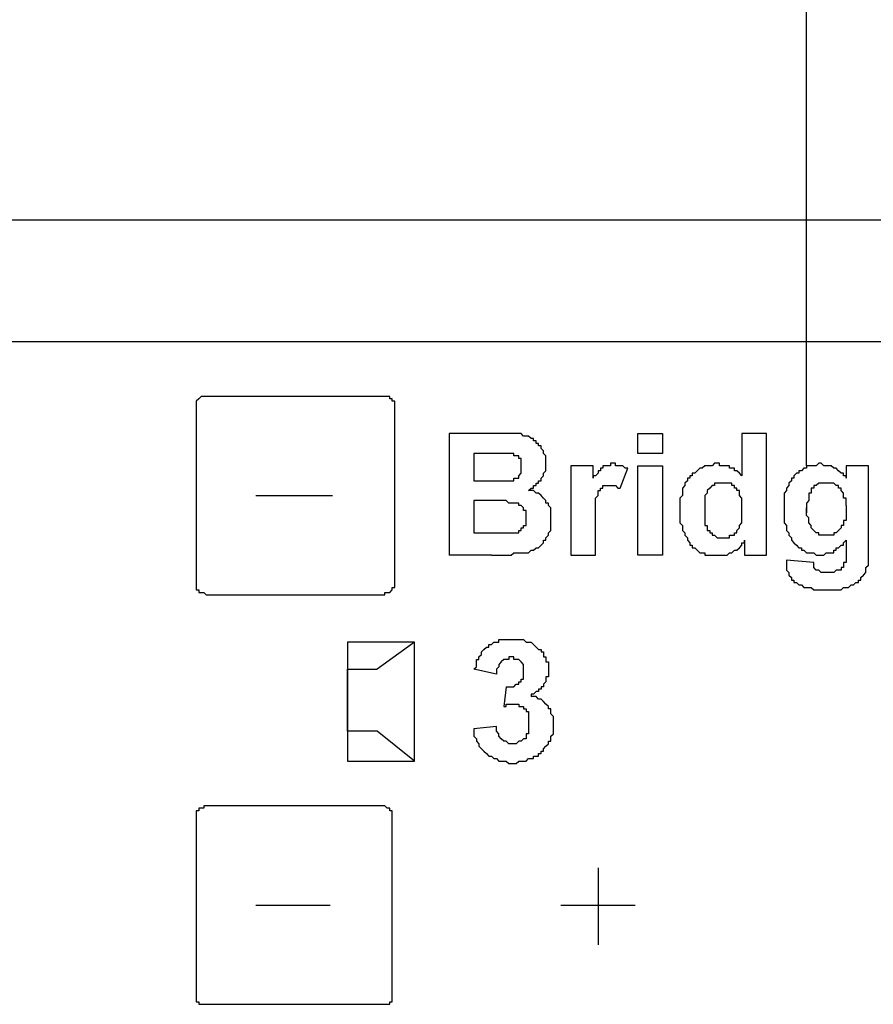
# Model space of a CAD drawing. Extents: x 1539 to 1945, y -629 to -323.
# Drawn here: x 1674 to 1675, y -516 to -515 of the extents above; entities that cross this region are included whole.
import ezdxf

# ---------------------------------------------------------------- set-up
doc = ezdxf.new("R2010")
doc.units = 0

msp = doc.modelspace()

# ---------------------------------------------------------------- linework, layer by layer
at = {"color": 40, "true_color": 0xffa500, "transparency": 33554687}
msp.add_line((1675.1376, -515.5296), (1675.1376, -511.5922), dxfattribs=at)
at = {"color": 7, "linetype": 'Continuous', "lineweight": -2, "true_color": 0x000007}
for points in [[(1685.2841, -515.2732), (1671.3151, -515.2732), (1671.3151, -515.2732)], [(1685.411, -515.4001), (1671.1908, -515.4001), (1671.1908, -515.4001)], [(1674.5109, -515.4571), (1674.5083, -515.4571), (1674.5083, -515.4571), (1674.5057, -515.4571), (1674.5057, -515.4571), (1674.5057, -515.4571), (1674.5057, -515.4571), (1674.5031, -515.4597), (1674.5031, -515.4597), (1674.5031, -515.4597), (1674.5031, -515.4597), (1674.5005, -515.4623), (1674.5005, -515.4623), (1674.5005, -515.4623), (1674.5005, -515.4649), (1674.5005, -515.4649), (1674.5005, -515.4649)], [(1674.5005, -515.4649), (1674.5005, -515.6539), (1674.5005, -515.6539)], [(1674.6973, -515.4571), (1674.5109, -515.4571), (1674.5109, -515.4571)], [(1674.7077, -515.4649), (1674.7077, -515.4649), (1674.7077, -515.4649), (1674.7077, -515.4623), (1674.7051, -515.4623), (1674.7051, -515.4623), (1674.7051, -515.4597), (1674.7051, -515.4597), (1674.7051, -515.4597), (1674.7025, -515.4597), (1674.7025, -515.4571), (1674.7025, -515.4571), (1674.6999, -515.4571), (1674.6999, -515.4571), (1674.6999, -515.4571), (1674.6973, -515.4571), (1674.6973, -515.4571)], [(1674.7077, -515.6539), (1674.7077, -515.4649), (1674.7077, -515.4649)], [(1674.7646, -515.496), (1674.7646, -515.6229), (1674.7646, -515.6229)], [(1674.8164, -515.496), (1674.7646, -515.496), (1674.7646, -515.496)], [(1674.8475, -515.5555), (1674.8501, -515.5529), (1674.8501, -515.5529), (1674.8527, -515.5529), (1674.8527, -515.5503), (1674.8553, -515.5503), (1674.8553, -515.5478), (1674.8579, -515.5478), (1674.8579, -515.5452), (1674.8605, -515.5452), (1674.8605, -515.5426), (1674.8605, -515.5426), (1674.8631, -515.54), (1674.8631, -515.54), (1674.8631, -515.5374), (1674.8656, -515.5348), (1674.8656, -515.5348), (1674.8656, -515.5322), (1674.8656, -515.5296), (1674.8656, -515.5296), (1674.8656, -515.527), (1674.8656, -515.527), (1674.8656, -515.5244), (1674.8656, -515.5219), (1674.8656, -515.5219), (1674.8656, -515.5193), (1674.8631, -515.5167), (1674.8631, -515.5167), (1674.8631, -515.5141), (1674.8631, -515.5141), (1674.8605, -515.5115), (1674.8605, -515.5115), (1674.8605, -515.5089), (1674.8579, -515.5089), (1674.8579, -515.5063), (1674.8579, -515.5063), (1674.8553, -515.5063), (1674.8553, -515.5037), (1674.8527, -515.5037), (1674.8527, -515.5011), (1674.8501, -515.5011), (1674.8501, -515.5011), (1674.8475, -515.4985), (1674.8449, -515.4985), (1674.8449, -515.4985), (1674.8423, -515.4985), (1674.8397, -515.496), (1674.8397, -515.496), (1674.8372, -515.496), (1674.8346, -515.496), (1674.832, -515.496), (1674.8294, -515.496), (1674.8242, -515.496), (1674.8216, -515.496), (1674.8164, -515.496)], [(1674.9615, -515.5167), (1674.9615, -515.496), (1674.9615, -515.496)], [(1674.9615, -515.496), (1674.9874, -515.496), (1674.9874, -515.496)], [(1674.9874, -515.496), (1674.9874, -515.5167), (1674.9874, -515.5167)], [(1675.0702, -515.496), (1675.0702, -515.54), (1675.0702, -515.54)], [(1675.0961, -515.496), (1675.0702, -515.496), (1675.0702, -515.496)], [(1675.0961, -515.6229), (1675.0961, -515.496), (1675.0961, -515.496)], [(1674.7905, -515.5167), (1674.7905, -515.5452), (1674.7905, -515.5452)], [(1674.8061, -515.5167), (1674.7905, -515.5167), (1674.7905, -515.5167)], [(1674.8268, -515.5167), (1674.8268, -515.5167), (1674.8242, -515.5167), (1674.8242, -515.5167), (1674.8216, -515.5167), (1674.819, -515.5167), (1674.8164, -515.5167), (1674.8139, -515.5167), (1674.8139, -515.5167), (1674.8113, -515.5167), (1674.8087, -515.5167), (1674.8061, -515.5167)], [(1674.8268, -515.5452), (1674.8268, -515.5452), (1674.8294, -515.5452), (1674.8294, -515.5452), (1674.832, -515.5452), (1674.832, -515.5426), (1674.8346, -515.5426), (1674.8346, -515.5426), (1674.8372, -515.5426), (1674.8372, -515.54), (1674.8372, -515.54), (1674.8372, -515.54), (1674.8397, -515.5374), (1674.8397, -515.5374), (1674.8397, -515.5374), (1674.8397, -515.5348), (1674.8397, -515.5348), (1674.8397, -515.5348), (1674.8397, -515.5322), (1674.8397, -515.5322), (1674.8397, -515.5322), (1674.8397, -515.5296), (1674.8397, -515.5296), (1674.8397, -515.527), (1674.8397, -515.527), (1674.8397, -515.527), (1674.8397, -515.5244), (1674.8397, -515.5244), (1674.8397, -515.5244), (1674.8397, -515.5219), (1674.8372, -515.5219), (1674.8372, -515.5219), (1674.8372, -515.5219), (1674.8372, -515.5193), (1674.8346, -515.5193), (1674.8346, -515.5193), (1674.832, -515.5193), (1674.832, -515.5167), (1674.8294, -515.5167), (1674.8294, -515.5167), (1674.8268, -515.5167)], [(1674.9874, -515.5167), (1674.9615, -515.5167), (1674.9615, -515.5167)], [(1674.9511, -515.5322), (1674.9511, -515.5322), (1674.9485, -515.5322), (1674.9459, -515.5296), (1674.9459, -515.5296), (1674.9433, -515.5296), (1674.9433, -515.5296), (1674.9407, -515.5296), (1674.9382, -515.5296), (1674.9382, -515.527), (1674.9356, -515.527), (1674.933, -515.527), (1674.933, -515.5296), (1674.9304, -515.5296), (1674.9304, -515.5296), (1674.9304, -515.5296), (1674.9278, -515.5296), (1674.9278, -515.5296), (1674.9252, -515.5296), (1674.9252, -515.5322), (1674.9252, -515.5322), (1674.9226, -515.5322), (1674.9226, -515.5348), (1674.92, -515.5348), (1674.92, -515.5348), (1674.92, -515.5374), (1674.9174, -515.54), (1674.9148, -515.54), (1674.9148, -515.5426)], [(1675.0443, -515.527), (1675.0417, -515.527), (1675.0392, -515.5296), (1675.0392, -515.5296), (1675.0366, -515.5296), (1675.034, -515.5296), (1675.0314, -515.5296), (1675.0314, -515.5296), (1675.0288, -515.5322), (1675.0262, -515.5322), (1675.0262, -515.5322), (1675.0236, -515.5348), (1675.0236, -515.5348), (1675.0236, -515.5348), (1675.021, -515.5374), (1675.0184, -515.5374), (1675.0184, -515.54), (1675.0158, -515.54), (1675.0158, -515.54), (1675.0158, -515.5426), (1675.0133, -515.5426), (1675.0133, -515.5452), (1675.0107, -515.5478), (1675.0107, -515.5478), (1675.0107, -515.5503), (1675.0081, -515.5529), (1675.0081, -515.5555), (1675.0081, -515.5555), (1675.0081, -515.5581), (1675.0081, -515.5607), (1675.0055, -515.5633), (1675.0055, -515.5659), (1675.0055, -515.5659), (1675.0055, -515.5685), (1675.0055, -515.5711), (1675.0055, -515.5736), (1675.0055, -515.5762), (1675.0055, -515.5788), (1675.0055, -515.5814), (1675.0055, -515.584), (1675.0055, -515.5866), (1675.0055, -515.5866), (1675.0055, -515.5892), (1675.0081, -515.5918), (1675.0081, -515.5944), (1675.0081, -515.597), (1675.0081, -515.597), (1675.0107, -515.5995), (1675.0107, -515.6021), (1675.0107, -515.6021), (1675.0133, -515.6047), (1675.0133, -515.6073), (1675.0133, -515.6073), (1675.0158, -515.6099), (1675.0158, -515.6125)], [(1675.0702, -515.54), (1675.0702, -515.54), (1675.0676, -515.5374), (1675.0676, -515.5374), (1675.0651, -515.5348), (1675.0625, -515.5348), (1675.0625, -515.5322), (1675.0599, -515.5322), (1675.0573, -515.5322), (1675.0573, -515.5296), (1675.0547, -515.5296), (1675.0547, -515.5296), (1675.0521, -515.5296), (1675.0495, -515.5296), (1675.0469, -515.5296), (1675.0469, -515.527), (1675.0443, -515.527)], [(1675.1531, -515.527), (1675.1505, -515.527), (1675.1479, -515.5296), (1675.1453, -515.5296), (1675.1453, -515.5296), (1675.1427, -515.5296), (1675.1402, -515.5296), (1675.1376, -515.5296), (1675.1376, -515.5322), (1675.135, -515.5322), (1675.135, -515.5322), (1675.1324, -515.5348), (1675.1298, -515.5348), (1675.1298, -515.5374), (1675.1272, -515.5374), (1675.1246, -515.54), (1675.1246, -515.54)], [(1675.179, -515.5426), (1675.179, -515.5426), (1675.179, -515.54), (1675.1764, -515.54), (1675.1764, -515.5374), (1675.1738, -515.5374), (1675.1712, -515.5348), (1675.1712, -515.5348), (1675.1686, -515.5322), (1675.1686, -515.5322), (1675.1661, -515.5322), (1675.1635, -515.5296), (1675.1635, -515.5296), (1675.1609, -515.5296), (1675.1583, -515.5296), (1675.1583, -515.5296), (1675.1557, -515.5296), (1675.1531, -515.527), (1675.1531, -515.527)], [(1674.8915, -515.5296), (1674.8915, -515.6229), (1674.8915, -515.6229)], [(1674.9148, -515.5296), (1674.8915, -515.5296), (1674.8915, -515.5296)], [(1674.9148, -515.5426), (1674.9148, -515.5296), (1674.9148, -515.5296)], [(1674.9433, -515.5529), (1674.9511, -515.5322), (1674.9511, -515.5322)], [(1674.9615, -515.6229), (1674.9615, -515.5296), (1674.9615, -515.5296)], [(1674.9615, -515.5296), (1674.9874, -515.5296), (1674.9874, -515.5296)], [(1674.9874, -515.5296), (1674.9874, -515.6229), (1674.9874, -515.6229)], [(1675.179, -515.5296), (1675.179, -515.5426), (1675.179, -515.5426)], [(1675.2023, -515.5296), (1675.179, -515.5296), (1675.179, -515.5296)], [(1675.2023, -515.6125), (1675.2023, -515.5296), (1675.2023, -515.5296)], [(1674.7905, -515.5452), (1674.8087, -515.5452), (1674.8087, -515.5452)], [(1674.8087, -515.5452), (1674.8087, -515.5452), (1674.8113, -515.5452), (1674.8139, -515.5452), (1674.8139, -515.5452), (1674.8164, -515.5452), (1674.8164, -515.5452), (1674.819, -515.5452), (1674.8216, -515.5452), (1674.8242, -515.5452), (1674.8242, -515.5452), (1674.8268, -515.5452)], [(1675.0702, -515.5762), (1675.0702, -515.5736), (1675.0702, -515.5711), (1675.0702, -515.5685), (1675.0702, -515.5659), (1675.0702, -515.5659), (1675.0702, -515.5633), (1675.0702, -515.5633), (1675.0676, -515.5607), (1675.0676, -515.5581), (1675.0676, -515.5581), (1675.0676, -515.5555), (1675.0651, -515.5555), (1675.0651, -515.5529), (1675.0651, -515.5529), (1675.0625, -515.5529), (1675.0625, -515.5503), (1675.0625, -515.5503), (1675.0599, -515.5503), (1675.0599, -515.5478), (1675.0599, -515.5478), (1675.0573, -515.5478), (1675.0573, -515.5478), (1675.0547, -515.5478), (1675.0547, -515.5478), (1675.0521, -515.5478), (1675.0495, -515.5478), (1675.0495, -515.5478), (1675.0469, -515.5478), (1675.0469, -515.5478), (1675.0469, -515.5478), (1675.0443, -515.5478), (1675.0443, -515.5478), (1675.0417, -515.5478), (1675.0417, -515.5503), (1675.0392, -515.5503), (1675.0392, -515.5503), (1675.0392, -515.5503), (1675.0366, -515.5529), (1675.0366, -515.5529), (1675.0366, -515.5529), (1675.034, -515.5555), (1675.034, -515.5555), (1675.034, -515.5581), (1675.034, -515.5581), (1675.0314, -515.5607), (1675.0314, -515.5633), (1675.0314, -515.5633), (1675.0314, -515.5659), (1675.0314, -515.5685), (1675.0314, -515.5711), (1675.0314, -515.5711), (1675.0314, -515.5736)], [(1675.1246, -515.54), (1675.1246, -515.5426), (1675.122, -515.5426), (1675.122, -515.5452), (1675.1194, -515.5478), (1675.1194, -515.5478), (1675.1194, -515.5503), (1675.1168, -515.5529), (1675.1168, -515.5555), (1675.1168, -515.5555), (1675.1143, -515.5581), (1675.1143, -515.5607), (1675.1143, -515.5633), (1675.1143, -515.5659), (1675.1143, -515.5685), (1675.1143, -515.5711), (1675.1143, -515.5736), (1675.1143, -515.5762)], [(1675.179, -515.5711), (1675.179, -515.5711), (1675.179, -515.5685), (1675.179, -515.5685), (1675.179, -515.5659), (1675.179, -515.5633), (1675.1764, -515.5633), (1675.1764, -515.5633), (1675.1764, -515.5607), (1675.1764, -515.5581), (1675.1764, -515.5581), (1675.1738, -515.5555), (1675.1738, -515.5555), (1675.1738, -515.5529), (1675.1712, -515.5529), (1675.1712, -515.5503), (1675.1712, -515.5503), (1675.1686, -515.5503), (1675.1686, -515.5503), (1675.1661, -515.5478), (1675.1661, -515.5478), (1675.1661, -515.5478), (1675.1635, -515.5478), (1675.1635, -515.5478), (1675.1635, -515.5478), (1675.1609, -515.5478), (1675.1609, -515.5478), (1675.1583, -515.5478), (1675.1583, -515.5478), (1675.1557, -515.5478), (1675.1531, -515.5478), (1675.1531, -515.5478), (1675.1531, -515.5478), (1675.1505, -515.5478), (1675.1505, -515.5478), (1675.1479, -515.5503), (1675.1479, -515.5503), (1675.1479, -515.5503), (1675.1479, -515.5503), (1675.1453, -515.5503), (1675.1453, -515.5529), (1675.1427, -515.5529), (1675.1427, -515.5555), (1675.1427, -515.5555), (1675.1427, -515.5581), (1675.1402, -515.5581), (1675.1402, -515.5607), (1675.1402, -515.5607), (1675.1402, -515.5633), (1675.1402, -515.5633), (1675.1402, -515.5659), (1675.1376, -515.5685), (1675.1376, -515.5711), (1675.1376, -515.5711), (1675.1376, -515.5711), (1675.1376, -515.5736), (1675.1376, -515.5736)], [(1674.8397, -515.6203), (1674.8397, -515.6203), (1674.8423, -515.6203), (1674.8449, -515.6203), (1674.8475, -515.6203), (1674.8475, -515.6203), (1674.8501, -515.6177), (1674.8527, -515.6177), (1674.8527, -515.6177), (1674.8553, -515.6151), (1674.8579, -515.6151), (1674.8579, -515.6151), (1674.8605, -515.6125), (1674.8605, -515.6125), (1674.8631, -515.6099), (1674.8631, -515.6099), (1674.8631, -515.6073), (1674.8656, -515.6073), (1674.8656, -515.6047), (1674.8682, -515.6021), (1674.8682, -515.6021), (1674.8682, -515.6021), (1674.8682, -515.5995), (1674.8708, -515.597), (1674.8708, -515.597), (1674.8708, -515.5944), (1674.8708, -515.5918), (1674.8708, -515.5918), (1674.8708, -515.5892), (1674.8708, -515.5866), (1674.8708, -515.584), (1674.8708, -515.584), (1674.8708, -515.584), (1674.8708, -515.5814), (1674.8708, -515.5788), (1674.8708, -515.5762), (1674.8708, -515.5762), (1674.8708, -515.5736), (1674.8682, -515.5711), (1674.8682, -515.5711), (1674.8682, -515.5685), (1674.8656, -515.5685), (1674.8656, -515.5659), (1674.8656, -515.5659), (1674.8631, -515.5633), (1674.8631, -515.5633), (1674.8605, -515.5607), (1674.8605, -515.5607), (1674.8579, -515.5581), (1674.8553, -515.5581), (1674.8553, -515.5581), (1674.8527, -515.5555), (1674.8501, -515.5555), (1674.8475, -515.5555), (1674.8475, -515.5555)], [(1674.9174, -515.5633), (1674.9174, -515.5633), (1674.92, -515.5607), (1674.92, -515.5581), (1674.92, -515.5581), (1674.92, -515.5555), (1674.92, -515.5555), (1674.9226, -515.5555), (1674.9226, -515.5555), (1674.9226, -515.5529), (1674.9252, -515.5529), (1674.9252, -515.5529), (1674.9252, -515.5503), (1674.9278, -515.5503), (1674.9278, -515.5503), (1674.9278, -515.5503), (1674.9278, -515.5503), (1674.9304, -515.5503), (1674.9304, -515.5503), (1674.933, -515.5503), (1674.933, -515.5503), (1674.9356, -515.5503), (1674.9356, -515.5503), (1674.9382, -515.5503), (1674.9382, -515.5503), (1674.9407, -515.5529), (1674.9433, -515.5529), (1674.9433, -515.5529), (1674.9433, -515.5529)], [(1674.5626, -515.5607), (1674.6429, -515.5607), (1674.6429, -515.5607)], [(1674.7905, -515.5659), (1674.7905, -515.5995), (1674.7905, -515.5995)], [(1674.8113, -515.5659), (1674.7905, -515.5659), (1674.7905, -515.5659)], [(1674.8346, -515.5685), (1674.8346, -515.5685), (1674.832, -515.5685), (1674.8294, -515.5685), (1674.8294, -515.5685), (1674.8268, -515.5685), (1674.8268, -515.5685), (1674.8242, -515.5659), (1674.8216, -515.5659), (1674.819, -515.5659), (1674.8164, -515.5659), (1674.8139, -515.5659), (1674.8113, -515.5659)], [(1674.832, -515.5995), (1674.832, -515.5995), (1674.8346, -515.5995), (1674.8346, -515.5995), (1674.8372, -515.5995), (1674.8372, -515.597), (1674.8372, -515.597), (1674.8397, -515.597), (1674.8397, -515.597), (1674.8397, -515.5944), (1674.8423, -515.5944), (1674.8423, -515.5944), (1674.8423, -515.5918), (1674.8449, -515.5918), (1674.8449, -515.5918), (1674.8449, -515.5892), (1674.8449, -515.5892), (1674.8449, -515.5866), (1674.8449, -515.5866), (1674.8449, -515.5866), (1674.8449, -515.584), (1674.8449, -515.584), (1674.8449, -515.584), (1674.8449, -515.5814), (1674.8449, -515.5788), (1674.8449, -515.5788), (1674.8449, -515.5788), (1674.8449, -515.5788), (1674.8449, -515.5762), (1674.8423, -515.5762), (1674.8423, -515.5736), (1674.8423, -515.5736), (1674.8423, -515.5736), (1674.8397, -515.5711), (1674.8397, -515.5711), (1674.8372, -515.5711), (1674.8372, -515.5685), (1674.8346, -515.5685), (1674.8346, -515.5685)], [(1674.9174, -515.5944), (1674.9174, -515.5918), (1674.9174, -515.5892), (1674.9174, -515.5866), (1674.9174, -515.584), (1674.9174, -515.5814), (1674.9174, -515.5762), (1674.9174, -515.5736), (1674.9174, -515.5736), (1674.9174, -515.5711), (1674.9174, -515.5685), (1674.9174, -515.5659), (1674.9174, -515.5659), (1674.9174, -515.5633)], [(1675.0314, -515.5736), (1675.0314, -515.5762), (1675.0314, -515.5788), (1675.0314, -515.5814), (1675.0314, -515.584), (1675.0314, -515.5866), (1675.0314, -515.5892), (1675.0314, -515.5892), (1675.0314, -515.5918), (1675.034, -515.5918), (1675.034, -515.5944), (1675.034, -515.5944)], [(1675.0495, -515.6047), (1675.0521, -515.6047), (1675.0547, -515.6047), (1675.0547, -515.6047), (1675.0573, -515.6047), (1675.0573, -515.6047), (1675.0573, -515.6021), (1675.0599, -515.6021), (1675.0599, -515.6021), (1675.0625, -515.6021), (1675.0625, -515.5995), (1675.0651, -515.5995), (1675.0651, -515.597), (1675.0651, -515.597), (1675.0651, -515.597), (1675.0676, -515.5944), (1675.0676, -515.5944), (1675.0676, -515.5918), (1675.0676, -515.5918), (1675.0702, -515.5892), (1675.0702, -515.5866), (1675.0702, -515.584), (1675.0702, -515.584), (1675.0702, -515.5814), (1675.0702, -515.5788), (1675.0702, -515.5762)], [(1675.1143, -515.5762), (1675.1143, -515.5762), (1675.1143, -515.5814), (1675.1143, -515.584), (1675.1143, -515.5866), (1675.1143, -515.5866), (1675.1143, -515.5892), (1675.1168, -515.5918), (1675.1168, -515.5944), (1675.1168, -515.597), (1675.1168, -515.597), (1675.1194, -515.5995), (1675.1194, -515.5995), (1675.1194, -515.6021), (1675.122, -515.6047), (1675.122, -515.6073), (1675.122, -515.6073), (1675.1246, -515.6099), (1675.1246, -515.6099), (1675.1272, -515.6125), (1675.1272, -515.6125), (1675.1298, -515.6151), (1675.1298, -515.6151), (1675.1324, -515.6151), (1675.1324, -515.6177), (1675.135, -515.6177), (1675.135, -515.6177), (1675.1376, -515.6203), (1675.1402, -515.6203), (1675.1402, -515.6203), (1675.1427, -515.6203), (1675.1453, -515.6203), (1675.1479, -515.6229), (1675.1479, -515.6229), (1675.1505, -515.6229)], [(1675.179, -515.5711), (1675.179, -515.5711), (1675.179, -515.5736), (1675.179, -515.5762), (1675.179, -515.5788), (1675.179, -515.5814), (1675.179, -515.584), (1675.179, -515.584), (1675.179, -515.5866), (1675.1764, -515.5866), (1675.1764, -515.5866), (1675.1764, -515.5892), (1675.1764, -515.5892), (1675.1764, -515.5918), (1675.1738, -515.5918), (1675.1738, -515.5944), (1675.1738, -515.5944), (1675.1738, -515.5944), (1675.1712, -515.597), (1675.1712, -515.597), (1675.1686, -515.5995), (1675.1686, -515.5995), (1675.1686, -515.5995), (1675.1661, -515.5995), (1675.1661, -515.6021), (1675.1635, -515.6021), (1675.1635, -515.6021), (1675.1609, -515.6021), (1675.1583, -515.6021), (1675.1583, -515.6021), (1675.1557, -515.6021), (1675.1557, -515.6021), (1675.1531, -515.6021), (1675.1531, -515.6021), (1675.1531, -515.6021), (1675.1505, -515.6021), (1675.1505, -515.5995), (1675.1479, -515.5995), (1675.1479, -515.5995), (1675.1479, -515.5995), (1675.1479, -515.5995), (1675.1453, -515.597), (1675.1453, -515.597), (1675.1427, -515.5944), (1675.1427, -515.5944), (1675.1427, -515.5944), (1675.1427, -515.5918), (1675.1427, -515.5918), (1675.1402, -515.5892), (1675.1402, -515.5892), (1675.1402, -515.5866), (1675.1402, -515.5866), (1675.1402, -515.584), (1675.1402, -515.584), (1675.1376, -515.5814), (1675.1376, -515.5814), (1675.1376, -515.5788), (1675.1376, -515.5788)], [(1675.1376, -515.5736), (1675.1376, -515.5736), (1675.1376, -515.5736), (1675.1376, -515.5762), (1675.1376, -515.5762), (1675.1376, -515.5762), (1675.1376, -515.5762), (1675.1376, -515.5762), (1675.1376, -515.5762), (1675.1376, -515.5762), (1675.1376, -515.5788)], [(1675.1376, -515.5788), (1675.1376, -515.5762), (1675.1376, -515.5762), (1675.1376, -515.5762), (1675.1376, -515.5762), (1675.1376, -515.5762), (1675.1376, -515.5762), (1675.1376, -515.5762), (1675.1376, -515.5736), (1675.1376, -515.5736), (1675.1376, -515.5736)], [(1674.7905, -515.5995), (1674.8139, -515.5995), (1674.8139, -515.5995)], [(1674.8139, -515.5995), (1674.8164, -515.5995), (1674.819, -515.5995), (1674.819, -515.5995), (1674.8216, -515.5995), (1674.8216, -515.5995), (1674.8242, -515.5995), (1674.8268, -515.5995), (1674.8268, -515.5995), (1674.8294, -515.5995), (1674.832, -515.5995), (1674.832, -515.5995)], [(1674.9174, -515.6229), (1674.9174, -515.5944), (1674.9174, -515.5944)], [(1675.034, -515.5944), (1675.034, -515.597), (1675.0366, -515.597), (1675.0366, -515.5995), (1675.0392, -515.5995), (1675.0392, -515.6021), (1675.0392, -515.6021), (1675.0417, -515.6021), (1675.0417, -515.6021), (1675.0443, -515.6047), (1675.0443, -515.6047), (1675.0469, -515.6047), (1675.0469, -515.6047), (1675.0495, -515.6047), (1675.0495, -515.6047)], [(1675.0443, -515.6229), (1675.0469, -515.6229), (1675.0469, -515.6229), (1675.0495, -515.6229), (1675.0521, -515.6229), (1675.0521, -515.6229), (1675.0547, -515.6229), (1675.0547, -515.6229), (1675.0573, -515.6203), (1675.0573, -515.6203), (1675.0599, -515.6203), (1675.0599, -515.6203), (1675.0625, -515.6177), (1675.0625, -515.6177), (1675.0651, -515.6177), (1675.0676, -515.6151), (1675.0676, -515.6151), (1675.0702, -515.6125), (1675.0702, -515.6099), (1675.0728, -515.6099), (1675.0728, -515.6073)], [(1675.0728, -515.6073), (1675.0728, -515.6229), (1675.0728, -515.6229)], [(1675.1505, -515.6229), (1675.1531, -515.6229), (1675.1531, -515.6229), (1675.1557, -515.6229), (1675.1583, -515.6203), (1675.1609, -515.6203), (1675.1609, -515.6203), (1675.1635, -515.6203), (1675.1661, -515.6203), (1675.1661, -515.6177), (1675.1686, -515.6177), (1675.1686, -515.6151), (1675.1712, -515.6151), (1675.1712, -515.6151), (1675.1738, -515.6125), (1675.1764, -515.6125), (1675.1764, -515.6099), (1675.179, -515.6073), (1675.179, -515.6073)], [(1675.179, -515.6073), (1675.179, -515.6203), (1675.179, -515.6203)], [(1675.0158, -515.6125), (1675.0184, -515.6125), (1675.0184, -515.6151), (1675.021, -515.6151), (1675.0236, -515.6177), (1675.0236, -515.6177), (1675.0262, -515.6203), (1675.0288, -515.6203), (1675.0288, -515.6203), (1675.0314, -515.6203), (1675.0314, -515.6229), (1675.034, -515.6229), (1675.0366, -515.6229), (1675.0392, -515.6229), (1675.0392, -515.6229), (1675.0417, -515.6229), (1675.0443, -515.6229)], [(1675.1272, -515.6513), (1675.1272, -515.6513), (1675.1298, -515.6539), (1675.1298, -515.6539), (1675.1324, -515.6539), (1675.1324, -515.6539), (1675.135, -515.6565), (1675.1376, -515.6565), (1675.1402, -515.6565), (1675.1402, -515.6565), (1675.1427, -515.6565), (1675.1453, -515.6591), (1675.1479, -515.6591), (1675.1479, -515.6591), (1675.1505, -515.6591), (1675.1531, -515.6591), (1675.1583, -515.6591), (1675.1583, -515.6591), (1675.1635, -515.6591), (1675.1661, -515.6591), (1675.1686, -515.6591), (1675.1712, -515.6591), (1675.1712, -515.6591), (1675.1738, -515.6591), (1675.1764, -515.6565), (1675.179, -515.6565), (1675.179, -515.6565), (1675.1816, -515.6565), (1675.1842, -515.6539), (1675.1842, -515.6539), (1675.1868, -515.6539), (1675.1868, -515.6539), (1675.1894, -515.6513), (1675.1894, -515.6513), (1675.1919, -515.6513), (1675.1919, -515.6488), (1675.1945, -515.6488), (1675.1945, -515.6462), (1675.1945, -515.6462), (1675.1971, -515.6436), (1675.1971, -515.6436), (1675.1971, -515.6436), (1675.1997, -515.641), (1675.1997, -515.641), (1675.1997, -515.641), (1675.1997, -515.6384), (1675.1997, -515.6358), (1675.1997, -515.6358), (1675.2023, -515.6332), (1675.2023, -515.6332), (1675.2023, -515.6306), (1675.2023, -515.628), (1675.2023, -515.6254), (1675.2023, -515.6229), (1675.2023, -515.6203), (1675.2023, -515.6177), (1675.2023, -515.6125), (1675.2023, -515.6125)], [(1674.8087, -515.6229), (1674.7646, -515.6229), (1674.7646, -515.6229)], [(1674.8087, -515.6229), (1674.8113, -515.6229), (1674.8139, -515.6229), (1674.8164, -515.6229), (1674.819, -515.6229), (1674.8242, -515.6229), (1674.8268, -515.6229), (1674.8294, -515.6229), (1674.832, -515.6203), (1674.8346, -515.6203), (1674.8372, -515.6203), (1674.8397, -515.6203)], [(1674.8915, -515.6229), (1674.9174, -515.6229), (1674.9174, -515.6229)], [(1674.9874, -515.6229), (1674.9615, -515.6229), (1674.9615, -515.6229)], [(1675.0728, -515.6229), (1675.0961, -515.6229), (1675.0961, -515.6229)], [(1675.1453, -515.6306), (1675.1168, -515.628), (1675.1168, -515.628)], [(1675.179, -515.6203), (1675.179, -515.6203), (1675.179, -515.6229), (1675.179, -515.6229), (1675.179, -515.6254), (1675.179, -515.6254), (1675.179, -515.6254), (1675.179, -515.628), (1675.179, -515.628), (1675.179, -515.6306), (1675.179, -515.6306), (1675.1764, -515.6306)], [(1675.1168, -515.6306), (1675.1168, -515.6332), (1675.1168, -515.6332), (1675.1168, -515.6358), (1675.1168, -515.6384), (1675.1168, -515.6384), (1675.1194, -515.641), (1675.1194, -515.641), (1675.1194, -515.6436), (1675.1194, -515.6436), (1675.122, -515.6462), (1675.122, -515.6462), (1675.122, -515.6488), (1675.1246, -515.6488), (1675.1246, -515.6513), (1675.1272, -515.6513)], [(1675.1583, -515.641), (1675.1557, -515.641), (1675.1557, -515.641), (1675.1531, -515.641), (1675.1531, -515.641), (1675.1505, -515.6384), (1675.1505, -515.6384), (1675.1479, -515.6384), (1675.1479, -515.6384), (1675.1479, -515.6384), (1675.1479, -515.6384), (1675.1453, -515.6358), (1675.1453, -515.6358), (1675.1453, -515.6358), (1675.1453, -515.6358), (1675.1453, -515.6332), (1675.1453, -515.6332), (1675.1453, -515.6306)], [(1675.1764, -515.6306), (1675.1764, -515.6332), (1675.1764, -515.6332), (1675.1764, -515.6358), (1675.1764, -515.6358), (1675.1738, -515.6358), (1675.1738, -515.6358), (1675.1738, -515.6384), (1675.1712, -515.6384), (1675.1712, -515.6384), (1675.1686, -515.6384), (1675.1686, -515.6384), (1675.1661, -515.641), (1675.1661, -515.641), (1675.1661, -515.641), (1675.1635, -515.641), (1675.1609, -515.641), (1675.1583, -515.641)], [(1674.5005, -515.6539), (1674.5005, -515.6539), (1674.5005, -515.6565), (1674.5005, -515.6565), (1674.5005, -515.6565), (1674.5005, -515.6591), (1674.5031, -515.6591), (1674.5031, -515.6591), (1674.5031, -515.6591), (1674.5031, -515.6617), (1674.5057, -515.6617), (1674.5057, -515.6617), (1674.5057, -515.6617), (1674.5057, -515.6617), (1674.5083, -515.6617), (1674.5083, -515.6617), (1674.5109, -515.6643)], [(1674.6973, -515.6643), (1674.6973, -515.6617), (1674.6999, -515.6617), (1674.6999, -515.6617), (1674.6999, -515.6617), (1674.7025, -515.6617), (1674.7025, -515.6617), (1674.7025, -515.6617), (1674.7051, -515.6591), (1674.7051, -515.6591), (1674.7051, -515.6591), (1674.7051, -515.6591), (1674.7051, -515.6565), (1674.7077, -515.6565), (1674.7077, -515.6565), (1674.7077, -515.6539), (1674.7077, -515.6539)], [(1674.5109, -515.6643), (1674.6973, -515.6643), (1674.6973, -515.6643)], [(1674.7905, -515.742), (1674.7905, -515.742), (1674.7931, -515.7394), (1674.7931, -515.7368), (1674.7931, -515.7342), (1674.7931, -515.7316), (1674.7957, -515.7316), (1674.7957, -515.729), (1674.7957, -515.729), (1674.7983, -515.7264), (1674.7983, -515.7239), (1674.7983, -515.7239), (1674.8009, -515.7213), (1674.8009, -515.7213), (1674.8035, -515.7187), (1674.8035, -515.7187), (1674.8061, -515.7187), (1674.8061, -515.7161), (1674.8087, -515.7161), (1674.8113, -515.7135), (1674.8113, -515.7135), (1674.8139, -515.7135), (1674.8164, -515.7135), (1674.8164, -515.7109), (1674.819, -515.7109), (1674.8216, -515.7109), (1674.8216, -515.7109), (1674.8242, -515.7109), (1674.8242, -515.7109), (1674.8268, -515.7109), (1674.8294, -515.7109), (1674.8294, -515.7109), (1674.832, -515.7109), (1674.8346, -515.7109), (1674.8372, -515.7109), (1674.8397, -515.7109), (1674.8397, -515.7109), (1674.8423, -515.7109), (1674.8449, -515.7135), (1674.8475, -515.7135), (1674.8475, -515.7135), (1674.8475, -515.7135), (1674.8501, -515.7135), (1674.8527, -515.7161), (1674.8527, -515.7161), (1674.8553, -515.7187), (1674.8553, -515.7187), (1674.8579, -515.7213), (1674.8579, -515.7213), (1674.8605, -515.7213), (1674.8605, -515.7239), (1674.8631, -515.7239), (1674.8631, -515.7264), (1674.8631, -515.7264), (1674.8631, -515.729), (1674.8656, -515.729), (1674.8656, -515.7316), (1674.8656, -515.7342), (1674.8656, -515.7342), (1674.8682, -515.7342), (1674.8682, -515.7368), (1674.8682, -515.7394), (1674.8682, -515.7394), (1674.8682, -515.742), (1674.8682, -515.742), (1674.8682, -515.742), (1674.8682, -515.7446), (1674.8682, -515.7472), (1674.8682, -515.7472)], [(1674.6585, -515.7135), (1674.6585, -515.8378), (1674.6585, -515.8378)], [(1674.7284, -515.7135), (1674.6585, -515.7135), (1674.6585, -515.7135)], [(1674.7284, -515.7135), (1674.6895, -515.742), (1674.6895, -515.742)], [(1674.7284, -515.8378), (1674.7284, -515.7135), (1674.7284, -515.7135)], [(1674.8294, -515.729), (1674.8294, -515.729), (1674.8294, -515.729), (1674.8268, -515.729), (1674.8268, -515.7316), (1674.8268, -515.7316), (1674.8242, -515.7316), (1674.8242, -515.7316), (1674.8216, -515.7316), (1674.8216, -515.7316), (1674.8216, -515.7316), (1674.819, -515.7342), (1674.819, -515.7342), (1674.819, -515.7342), (1674.8164, -515.7368), (1674.8164, -515.7368), (1674.8164, -515.7394), (1674.8164, -515.7394), (1674.8139, -515.742), (1674.8139, -515.742), (1674.8139, -515.7446), (1674.8139, -515.7472), (1674.8139, -515.7472)], [(1674.8294, -515.729), (1674.8294, -515.729), (1674.8294, -515.729), (1674.8268, -515.729), (1674.8268, -515.7316), (1674.8268, -515.7316), (1674.8242, -515.7316), (1674.8242, -515.7316), (1674.8216, -515.7316), (1674.8216, -515.7316), (1674.8216, -515.7316), (1674.819, -515.7342), (1674.819, -515.7342), (1674.819, -515.7342), (1674.8164, -515.7368), (1674.8164, -515.7368), (1674.8164, -515.7394), (1674.8164, -515.7394), (1674.8139, -515.742), (1674.8139, -515.742), (1674.8139, -515.7446), (1674.8139, -515.7472), (1674.8139, -515.7472)], [(1674.8242, -515.7601), (1674.8242, -515.7601), (1674.8268, -515.7601), (1674.8294, -515.7601), (1674.8294, -515.7601), (1674.832, -515.7601), (1674.832, -515.7601), (1674.8346, -515.7575), (1674.8346, -515.7575), (1674.8372, -515.7575), (1674.8372, -515.7575), (1674.8372, -515.7549), (1674.8397, -515.7549), (1674.8397, -515.7549), (1674.8397, -515.7523), (1674.8423, -515.7523), (1674.8423, -515.7523), (1674.8423, -515.7497), (1674.8423, -515.7497), (1674.8423, -515.7497), (1674.8423, -515.7472), (1674.8423, -515.7472), (1674.8423, -515.7446), (1674.8423, -515.7446), (1674.8423, -515.7446), (1674.8423, -515.742), (1674.8423, -515.742), (1674.8423, -515.7394), (1674.8423, -515.7394), (1674.8423, -515.7394), (1674.8423, -515.7368), (1674.8423, -515.7368), (1674.8423, -515.7368), (1674.8397, -515.7342), (1674.8397, -515.7342), (1674.8397, -515.7342), (1674.8372, -515.7316), (1674.8372, -515.7316), (1674.8372, -515.7316), (1674.8346, -515.7316), (1674.8346, -515.7316), (1674.832, -515.7316), (1674.832, -515.729), (1674.8294, -515.729), (1674.8294, -515.729)], [(1674.6585, -515.8067), (1674.6585, -515.742), (1674.6585, -515.742)], [(1674.6585, -515.742), (1674.6895, -515.742), (1674.6895, -515.742)], [(1674.8139, -515.7472), (1674.7905, -515.742), (1674.7905, -515.742)], [(1674.8682, -515.7472), (1674.8682, -515.7497), (1674.8656, -515.7497), (1674.8656, -515.7523), (1674.8656, -515.7523), (1674.8656, -515.7549), (1674.8631, -515.7575), (1674.8631, -515.7575), (1674.8631, -515.7601), (1674.8605, -515.7601), (1674.8605, -515.7627), (1674.8579, -515.7627), (1674.8579, -515.7653), (1674.8553, -515.7653), (1674.8527, -515.7679), (1674.8527, -515.7679), (1674.8501, -515.7679), (1674.8501, -515.7705)], [(1674.8682, -515.7472), (1674.8682, -515.7497), (1674.8656, -515.7497), (1674.8656, -515.7523), (1674.8656, -515.7523), (1674.8656, -515.7549), (1674.8631, -515.7575), (1674.8631, -515.7575), (1674.8631, -515.7601), (1674.8605, -515.7601), (1674.8605, -515.7627), (1674.8579, -515.7627), (1674.8579, -515.7653), (1674.8553, -515.7653), (1674.8527, -515.7679), (1674.8527, -515.7679), (1674.8501, -515.7679), (1674.8501, -515.7705)], [(1674.8242, -515.7601), (1674.8216, -515.7808), (1674.8216, -515.7808)], [(1674.8734, -515.7938), (1674.8734, -515.7912), (1674.8734, -515.7912), (1674.8708, -515.7886), (1674.8708, -515.786), (1674.8708, -515.786), (1674.8708, -515.7834), (1674.8682, -515.7834), (1674.8682, -515.7808), (1674.8682, -515.7808), (1674.8656, -515.7782), (1674.8656, -515.7782), (1674.8631, -515.7756), (1674.8631, -515.7756), (1674.8605, -515.7731), (1674.8605, -515.7731), (1674.8579, -515.7731), (1674.8553, -515.7705), (1674.8553, -515.7705), (1674.8527, -515.7705), (1674.8501, -515.7705), (1674.8501, -515.7705)], [(1674.8216, -515.7808), (1674.8242, -515.7808), (1674.8242, -515.7782), (1674.8268, -515.7782), (1674.8294, -515.7782), (1674.8294, -515.7782), (1674.832, -515.7782), (1674.832, -515.7782), (1674.8346, -515.7782), (1674.8346, -515.7782), (1674.8372, -515.7782), (1674.8372, -515.7782), (1674.8372, -515.7808), (1674.8397, -515.7808), (1674.8397, -515.7808), (1674.8423, -515.7808), (1674.8423, -515.7834), (1674.8423, -515.7834), (1674.8449, -515.7834), (1674.8449, -515.786), (1674.8449, -515.786), (1674.8475, -515.786), (1674.8475, -515.7886), (1674.8475, -515.7886), (1674.8475, -515.7912), (1674.8475, -515.7912), (1674.8475, -515.7938), (1674.8475, -515.7938), (1674.8475, -515.7964), (1674.8475, -515.7964), (1674.8475, -515.799), (1674.8475, -515.799), (1674.8475, -515.8015), (1674.8475, -515.8015), (1674.8475, -515.8041), (1674.8475, -515.8041), (1674.8475, -515.8067), (1674.8475, -515.8067), (1674.8475, -515.8093), (1674.8449, -515.8093), (1674.8449, -515.8119), (1674.8449, -515.8119), (1674.8449, -515.8145), (1674.8423, -515.8145), (1674.8423, -515.8145), (1674.8423, -515.8145), (1674.8397, -515.8171), (1674.8397, -515.8171), (1674.8372, -515.8171), (1674.8372, -515.8171), (1674.8346, -515.8197), (1674.8346, -515.8197)], [(1674.7905, -515.8041), (1674.7905, -515.8041), (1674.7905, -515.8067), (1674.7905, -515.8093), (1674.7905, -515.8093), (1674.7905, -515.8119), (1674.7931, -515.8145), (1674.7931, -515.8171), (1674.7931, -515.8171), (1674.7957, -515.8197), (1674.7957, -515.8223), (1674.7957, -515.8223), (1674.7983, -515.8249), (1674.7983, -515.8249), (1674.8009, -515.8274), (1674.8009, -515.8274), (1674.8035, -515.83), (1674.8035, -515.83), (1674.8061, -515.8326), (1674.8061, -515.8326), (1674.8087, -515.8326), (1674.8113, -515.8352), (1674.8113, -515.8352), (1674.8139, -515.8352), (1674.8164, -515.8378), (1674.8164, -515.8378), (1674.819, -515.8378), (1674.8216, -515.8378), (1674.8242, -515.8378), (1674.8242, -515.8378), (1674.8268, -515.8404), (1674.8294, -515.8404), (1674.832, -515.8404), (1674.832, -515.8404), (1674.8346, -515.8404), (1674.8372, -515.8378), (1674.8397, -515.8378), (1674.8423, -515.8378), (1674.8449, -515.8378), (1674.8449, -515.8378), (1674.8475, -515.8352), (1674.8501, -515.8352), (1674.8527, -515.8352), (1674.8527, -515.8326), (1674.8553, -515.8326), (1674.8579, -515.8326), (1674.8579, -515.83), (1674.8605, -515.83), (1674.8605, -515.8274), (1674.8631, -515.8274), (1674.8631, -515.8249), (1674.8656, -515.8223), (1674.8656, -515.8223), (1674.8682, -515.8197), (1674.8682, -515.8171), (1674.8708, -515.8171), (1674.8708, -515.8145), (1674.8708, -515.8119), (1674.8708, -515.8119), (1674.8734, -515.8093), (1674.8734, -515.8067), (1674.8734, -515.8041), (1674.8734, -515.8041), (1674.8734, -515.8015), (1674.8734, -515.799), (1674.8734, -515.7964), (1674.8734, -515.7964), (1674.8734, -515.7938)], [(1674.8139, -515.8015), (1674.7905, -515.8041), (1674.7905, -515.8041)], [(1674.8346, -515.8197), (1674.8346, -515.8197), (1674.8346, -515.8197), (1674.832, -515.8197), (1674.832, -515.8197), (1674.8294, -515.8197), (1674.8294, -515.8197), (1674.8268, -515.8197), (1674.8268, -515.8197), (1674.8268, -515.8197), (1674.8242, -515.8171), (1674.8242, -515.8171), (1674.8216, -515.8171), (1674.8216, -515.8171), (1674.8216, -515.8171), (1674.819, -515.8145), (1674.819, -515.8145), (1674.819, -515.8145), (1674.8164, -515.8119), (1674.8164, -515.8119), (1674.8164, -515.8093), (1674.8164, -515.8093), (1674.8139, -515.8067), (1674.8139, -515.8067), (1674.8139, -515.8041), (1674.8139, -515.8015), (1674.8139, -515.8015)], [(1674.6895, -515.8067), (1674.6585, -515.8067), (1674.6585, -515.8067)], [(1674.7284, -515.8378), (1674.6895, -515.8067), (1674.6895, -515.8067)], [(1674.7284, -515.8378), (1674.6895, -515.8067), (1674.6895, -515.8067)], [(1674.6585, -515.8378), (1674.7284, -515.8378), (1674.7284, -515.8378)], [(1674.5083, -515.8844), (1674.5083, -515.8844), (1674.5083, -515.887), (1674.5057, -515.887), (1674.5057, -515.887), (1674.5057, -515.887), (1674.5031, -515.887), (1674.5031, -515.887), (1674.5031, -515.8896), (1674.5005, -515.8896), (1674.5005, -515.8896), (1674.5005, -515.8896), (1674.5005, -515.8922), (1674.5005, -515.8922), (1674.5005, -515.8922), (1674.5005, -515.8948), (1674.5005, -515.8948)], [(1674.6973, -515.8844), (1674.5083, -515.8844), (1674.5083, -515.8844)], [(1674.7051, -515.8948), (1674.7051, -515.8948), (1674.7051, -515.8922), (1674.7051, -515.8922), (1674.7051, -515.8922), (1674.7051, -515.8896), (1674.7051, -515.8896), (1674.7051, -515.8896), (1674.7025, -515.8896), (1674.7025, -515.887), (1674.7025, -515.887), (1674.6999, -515.887), (1674.6999, -515.887), (1674.6999, -515.887), (1674.6999, -515.887), (1674.6973, -515.8844), (1674.6973, -515.8844)], [(1674.5005, -515.8948), (1674.5005, -516.0838), (1674.5005, -516.0838)], [(1674.7051, -516.0838), (1674.7051, -515.8948), (1674.7051, -515.8948)], [(1674.92, -515.9492), (1674.92, -516.0294), (1674.92, -516.0294)], [(1674.5626, -515.988), (1674.6403, -515.988), (1674.6403, -515.988)], [(1674.8812, -515.988), (1674.9589, -515.988), (1674.9589, -515.988)], [(1674.5005, -516.0838), (1674.5005, -516.0838), (1674.5005, -516.0838), (1674.5005, -516.0864), (1674.5005, -516.0864), (1674.5005, -516.0864), (1674.5005, -516.089), (1674.5005, -516.089), (1674.5031, -516.089), (1674.5031, -516.089), (1674.5031, -516.0916), (1674.5057, -516.0916), (1674.5057, -516.0916), (1674.5057, -516.0916), (1674.5083, -516.0916), (1674.5083, -516.0916), (1674.5083, -516.0916)], [(1674.5083, -516.0916), (1674.6973, -516.0916), (1674.6973, -516.0916)], [(1674.6973, -516.0916), (1674.6973, -516.0916), (1674.6999, -516.0916), (1674.6999, -516.0916), (1674.6999, -516.0916), (1674.6999, -516.0916), (1674.7025, -516.0916), (1674.7025, -516.089), (1674.7025, -516.089), (1674.7051, -516.089), (1674.7051, -516.089), (1674.7051, -516.0864), (1674.7051, -516.0864), (1674.7051, -516.0864), (1674.7051, -516.0838), (1674.7051, -516.0838), (1674.7051, -516.0838)]]:
    msp.add_lwpolyline(points, dxfattribs=at)
for points in [[(1675.179, -515.5711), (1675.179, -515.5736), (1675.179, -515.5736), (1675.179, -515.5736)], [(1675.1168, -515.628), (1675.1168, -515.628), (1675.1168, -515.6306), (1675.1168, -515.6306)]]:
    msp.add_open_spline(points, degree=3, dxfattribs=at)

doc.saveas('drawing.dxf')
